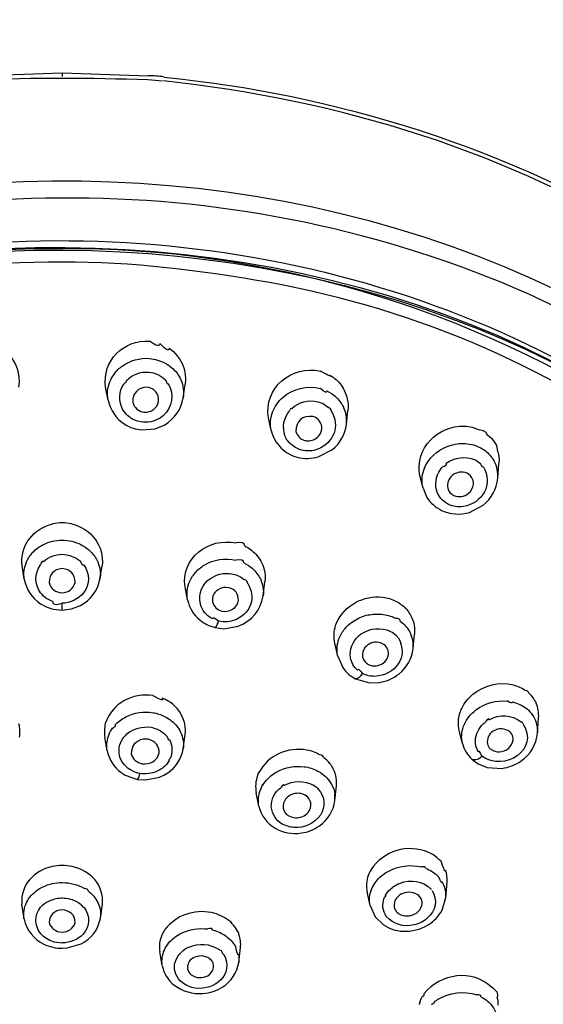
# Model space of a CAD drawing. Extents: x 59 to 161, y 74 to 227.
# Drawn here: x 86 to 91, y 197 to 205 of the extents above; entities that cross this region are included whole.
import ezdxf

# ---------------------------------------------------------------- set-up
doc = ezdxf.new("R2010")
doc.units = 0
doc.header["$MEASUREMENT"] = 0
doc.layers.add('EBENE_2', color=7, linetype='CONTINUOUS')

# ---------------------------------------------------------------- blocks, each defined once
blk = doc.blocks.new('BLOCK_2')
at = {"layer": 'EBENE_2', "color": 7}
for points in [[(86.4919, 204.5017), (85.7698, 204.476)], [(86.4919, 204.5017), (86.4919, 204.4729)], [(87.2142, 204.476), (86.4919, 204.5017)], [(87.212, 204.4473), (87.3355, 204.4376)], [(86.8776, 201.7541), (86.8573, 201.8624)], [(87.5101, 201.7711), (87.5267, 201.8832)], [(87.3408, 201.6211), (87.3337, 201.6152)], [(88.8802, 201.5494), (88.8935, 201.6664)], [(87.2745, 201.5126), (87.3498, 201.543)], [(88.2493, 201.4983), (88.2259, 201.604)], [(87.1608, 201.5031), (87.2745, 201.5126)], [(88.6446, 201.2766), (88.7633, 201.3369)], [(90.153, 201.0959), (90.1627, 201.2171)], [(90.1627, 201.2171), (90.1632, 201.2349)], [(89.525, 201.0142), (89.4981, 201.1184)], [(89.5309, 201.1644), (89.5362, 201.1803)], [(89.525, 201.0142), (89.557, 200.9357)], [(89.9164, 200.8096), (90.0297, 200.869)], [(86.1736, 200.2477), (86.1555, 200.361)], [(86.8097, 200.2477), (86.828, 200.361)], [(88.1811, 200.1068), (88.1964, 200.2253)], [(87.5465, 200.0735), (87.5244, 200.1852)], [(86.4919, 199.9886), (86.4919, 200.0458)], [(86.4919, 199.9886), (86.57, 199.9983)], [(86.57, 199.9983), (86.6458, 200.0272)], [(89.3844, 199.9952), (89.3775, 200.0031)], [(88.79, 199.8594), (88.7979, 199.8803)], [(89.2942, 199.9187), (89.2749, 199.9278)], [(87.7776, 199.8419), (87.8509, 199.8322)], [(87.8509, 199.8322), (87.9711, 199.853)], [(89.4411, 199.6644), (89.4528, 199.7872)], [(88.8076, 199.6019), (88.7829, 199.7104)], [(88.8076, 199.6004), (88.8508, 199.5047)], [(88.9576, 199.4102), (89.0735, 199.3771)], [(89.0735, 199.3771), (89.1607, 199.3802)], [(90.4095, 199.1468), (90.3961, 199.1597)], [(90.4879, 198.9551), (90.496, 199.0827)], [(89.8561, 198.8674), (89.8289, 198.9759)], [(86.8702, 198.8066), (86.8504, 198.9215)], [(87.5091, 198.8226), (87.5256, 198.9423)], [(89.9346, 198.7344), (89.9891, 198.6965)], [(88.6408, 198.6357), (88.6639, 198.6228)], [(89.9891, 198.6965), (90.0633, 198.666)], [(90.0633, 198.666), (90.1884, 198.6581)], [(86.9887, 198.6228), (87.022, 198.6004)], [(87.022, 198.6004), (87.1265, 198.5651)], [(87.1265, 198.5651), (87.1944, 198.561)], [(87.1944, 198.561), (87.3108, 198.5828)], [(87.3108, 198.5828), (87.3467, 198.6004)], [(87.3467, 198.6004), (87.3797, 198.6197)], [(88.6105, 198.5127), (88.6019, 198.517)], [(88.7834, 198.3868), (88.7964, 198.5112)], [(88.1458, 198.3403), (88.1228, 198.4535)], [(89.7162, 197.5717), (89.7269, 197.7009)], [(86.4802, 197.5684), (86.4919, 197.5684)], [(89.0794, 197.5044), (89.0544, 197.6198)], [(89.6847, 197.4647), (89.7162, 197.5717)], [(86.1715, 197.3958), (86.1528, 197.5171)], [(86.813, 197.3958), (86.8313, 197.5171)], [(89.0794, 197.5064), (89.1226, 197.4103)], [(86.171, 197.3958), (86.1726, 197.3895)], [(86.813, 197.3958), (86.8146, 197.4103)], [(89.1226, 197.4088), (89.1932, 197.3419)], [(87.8824, 197.2377), (87.8717, 197.2458)], [(86.4919, 197.1454), (86.5347, 197.1486)], [(86.5347, 197.1486), (86.6528, 197.1833)], [(87.5475, 197.1517), (87.5572, 197.1561)], [(87.9754, 197.0251), (87.9909, 197.1517)], [(87.3337, 197.0002), (87.3131, 197.1182)], [(87.8173, 197.1309), (87.8104, 197.1357)]]:
    blk.add_lwpolyline(points, dxfattribs=at)
for points, knots in [([(78.5717, 198.3355), (80.0982, 203.6149), (87.2056, 204.9509), (91.481, 202.2102), (92.935, 201.2786), (93.9349, 199.9945), (94.4129, 198.3339)], [0, 0, 0, 0, 1, 1, 1, 2, 2, 2, 2]), ([(78.9895, 197.6961), (79.9607, 203.3405), (87.8471, 204.4445), (91.7962, 201.3236), (92.9584, 200.4048), (93.7437, 199.1618), (93.9942, 197.6976)], [0, 0, 0, 0, 1, 1, 1, 2, 2, 2, 2]), ([(78.9823, 197.6389), (79.8579, 203.0851), (87.1319, 204.2736), (91.1947, 201.7449), (92.5813, 200.8818), (93.5813, 199.5614), (93.9492, 197.9681)], [0, 0, 0, 0, 1, 1, 1, 2, 2, 2, 2]), ([(94.4637, 197.1021), (94.312, 199.8145), (92.4516, 201.8913), (89.9539, 202.8325), (87.4497, 203.7758), (84.7485, 203.6166), (82.3246, 202.5254), (80.1393, 201.5415), (78.6533, 199.486), (78.5203, 197.1021)], [0, 0, 0, 0, 1, 1, 1, 2, 2, 2, 3, 3, 3, 3]), ([(78.9391, 197.7024), (79.3542, 200.3707), (81.6977, 202.1487), (84.1808, 202.8005), (86.6346, 203.4446), (89.4378, 203.0253), (91.528, 201.5654), (92.8485, 200.6425), (93.7628, 199.291), (94.045, 197.7024)], [0, 0, 0, 0, 1, 1, 1, 2, 2, 2, 3, 3, 3, 3]), ([(86.4919, 202.9137), (83.951, 202.9163), (81.4592, 201.8641), (79.9497, 199.7847), (78.4183, 197.6752), (79.0133, 194.7545), (80.8909, 193.0815), (82.4085, 191.7297), (84.466, 191.0262), (86.4919, 191.0458)], [0, 0, 0, 0, 1, 1, 1, 2, 2, 2, 3, 3, 3, 3]), ([(90.6376, 192.0554), (92.7196, 193.2857), (94.5855, 195.6364), (93.7575, 198.2163), (92.9642, 200.6878), (90.7459, 202.2872), (88.235, 202.7406), (87.6586, 202.8448), (87.0795, 202.9142), (86.4919, 202.9137)], [0, 0, 0, 0, 1, 1, 1, 2, 2, 2, 3, 3, 3, 3])]:
    blk.add_open_spline(points, degree=3, knots=knots, dxfattribs=at)
for points in [[(85.7714, 204.4473), (86.2554, 204.4643), (86.7281, 204.4643), (87.212, 204.4473)], [(87.2147, 204.4824), (87.259, 204.4824), (87.3029, 204.4793), (87.3472, 204.4729)], [(94.2639, 199.7285), (93.179, 202.6274), (90.286, 204.1277), (87.3434, 204.4361)], [(94.2784, 199.682), (93.405, 202.6172), (90.182, 204.1925), (87.3467, 204.4648)], [(86.4919, 203.0243), (83.1857, 203.0584), (79.239, 200.9855), (79.0044, 197.3323)], [(93.9797, 197.3323), (93.7447, 200.9855), (89.7984, 203.0584), (86.4919, 203.0243)], [(85.7564, 202.2493), (85.9738, 202.262), (86.1593, 202.0836), (86.1261, 201.8624)], [(86.8573, 201.8624), (86.8247, 202.0831), (87.009, 202.2631), (87.2269, 202.2493)], [(87.3131, 202.23), (87.3131, 202.2005), (87.2841, 202.2064), (87.2269, 202.2486)], [(87.3915, 202.1899), (87.3915, 202.1606), (87.3653, 202.1738), (87.3131, 202.23)], [(87.3915, 202.1899), (87.4908, 202.1184), (87.5417, 202.0055), (87.5267, 201.8832)], [(86.9968, 202.0398), (87.0647, 202.0874), (87.1443, 202.1098), (87.2269, 202.1039)], [(87.2269, 202.1039), (87.2724, 202.0991), (87.3167, 202.0853), (87.3573, 202.0638)], [(86.9305, 201.9747), (86.9493, 201.9992), (86.9711, 202.0216), (86.9968, 202.0398)], [(87.3573, 202.0638), (87.3904, 202.0467), (87.4194, 202.0233), (87.4438, 201.9954)], [(88.2259, 201.604), (88.1831, 201.856), (88.4208, 202.0521), (88.6629, 201.9966)], [(86.8931, 201.9074), (86.9022, 201.9313), (86.915, 201.9539), (86.9305, 201.9747)], [(87.0326, 201.9186), (87.0828, 201.9689), (87.1484, 201.9938), (87.219, 201.989)], [(87.219, 201.989), (87.2745, 201.9837), (87.3243, 201.9597), (87.3627, 201.9201)], [(87.4438, 201.9954), (87.4626, 201.9735), (87.4781, 201.9496), (87.4893, 201.9234)], [(88.7424, 201.9633), (88.7633, 201.9427), (88.7366, 201.9539), (88.6629, 201.9961)], [(88.7424, 201.9633), (88.7793, 201.9415), (88.8113, 201.9127), (88.8375, 201.8784)], [(86.8776, 201.7556), (86.868, 201.8064), (86.8733, 201.8593), (86.8931, 201.9074)], [(86.9973, 201.6836), (86.9658, 201.7513), (86.9696, 201.824), (87.009, 201.8881)], [(87.0326, 201.9186), (87.0289, 201.9063), (87.0208, 201.8962), (87.009, 201.8876)], [(87.2056, 201.8609), (87.1277, 201.8593), (87.0838, 201.8138), (87.0848, 201.7363)], [(87.3029, 201.7429), (87.305, 201.808), (87.2697, 201.8502), (87.2056, 201.8609)], [(87.3835, 201.8929), (87.4359, 201.7957), (87.4204, 201.6979), (87.3408, 201.6211)], [(87.3835, 201.8929), (87.3835, 201.8812), (87.3766, 201.8908), (87.3627, 201.9196)], [(87.4893, 201.9234), (87.5101, 201.8753), (87.517, 201.8235), (87.5101, 201.7711)], [(88.3456, 201.7764), (88.4358, 201.8507), (88.5495, 201.8769), (88.6629, 201.8512)], [(88.8375, 201.8784), (88.8813, 201.8161), (88.9011, 201.7423), (88.8935, 201.6664)], [(88.2953, 201.7187), (88.3097, 201.7401), (88.3263, 201.7594), (88.3456, 201.7764)], [(88.7173, 201.8309), (88.7173, 201.8107), (88.699, 201.8171), (88.6629, 201.8502)], [(88.7173, 201.8309), (88.7435, 201.8181), (88.7679, 201.8021), (88.79, 201.7828)], [(88.79, 201.7828), (88.8172, 201.7584), (88.8391, 201.7289), (88.8551, 201.6963)], [(86.8776, 201.7541), (86.8954, 201.6674), (86.946, 201.5959), (87.0202, 201.5494)], [(87.0848, 201.7363), (87.0978, 201.6884), (87.1324, 201.6579), (87.1822, 201.6516)], [(87.1822, 201.6516), (87.2442, 201.6504), (87.2874, 201.6836), (87.3029, 201.7429)], [(87.3498, 201.543), (87.4354, 201.5933), (87.4924, 201.674), (87.5101, 201.7711)], [(88.26, 201.6516), (88.2686, 201.675), (88.2808, 201.6979), (88.2953, 201.7187)], [(88.4208, 201.6836), (88.4822, 201.738), (88.5602, 201.7573), (88.6403, 201.7396)], [(88.6403, 201.7396), (88.6735, 201.7305), (88.7033, 201.7144), (88.729, 201.6915)], [(88.7536, 201.6633), (88.7536, 201.6755), (88.7455, 201.6852), (88.729, 201.6915)], [(88.8802, 201.5494), (88.8861, 201.6002), (88.878, 201.6504), (88.8551, 201.6979)], [(87.0828, 201.5939), (87.0464, 201.6152), (87.0166, 201.6461), (86.9973, 201.6836)], [(87.3337, 201.6152), (87.2874, 201.5799), (87.2313, 201.5634), (87.1725, 201.5672)], [(88.2493, 201.4983), (88.2386, 201.5494), (88.2419, 201.6023), (88.26, 201.6516)], [(88.3674, 201.4485), (88.3385, 201.527), (88.3525, 201.6051), (88.4064, 201.6674)], [(88.4208, 201.6836), (88.414, 201.6836), (88.4096, 201.6788), (88.4064, 201.6686)], [(88.5993, 201.6163), (88.509, 201.6247), (88.4567, 201.5789), (88.4567, 201.4886)], [(88.6741, 201.5095), (88.6756, 201.5616), (88.6489, 201.5997), (88.5993, 201.6163)], [(88.7536, 201.6633), (88.8305, 201.5344), (88.775, 201.3994), (88.6415, 201.3401)], [(87.0202, 201.5494), (87.063, 201.5232), (87.111, 201.5077), (87.1608, 201.5031)], [(87.1725, 201.5672), (87.141, 201.5708), (87.1105, 201.5799), (87.0828, 201.5939)], [(88.7633, 201.3369), (88.8279, 201.3918), (88.8691, 201.4655), (88.8802, 201.5494)], [(89.4981, 201.1184), (89.4544, 201.347), (89.6456, 201.5415), (89.8721, 201.5351)], [(89.8721, 201.5351), (89.9158, 201.5324), (89.958, 201.5217), (89.9972, 201.5031)], [(88.2493, 201.4983), (88.2622, 201.4416), (88.291, 201.3908), (88.3327, 201.3503)], [(88.3674, 201.4485), (88.3669, 201.4345), (88.3743, 201.4218), (88.3883, 201.4116)], [(88.4567, 201.4886), (88.4674, 201.4523), (88.4928, 201.4256), (88.5304, 201.4139)], [(88.6377, 201.4411), (88.658, 201.4586), (88.6708, 201.4828), (88.6741, 201.5095)], [(90.0666, 201.4571), (90.058, 201.4838), (90.035, 201.4993), (89.9972, 201.5034)], [(90.153, 201.3181), (90.153, 201.3727), (90.1243, 201.4192), (90.0666, 201.4576)], [(88.5025, 201.3336), (88.4567, 201.3465), (88.4171, 201.3737), (88.3883, 201.4121)], [(88.5304, 201.4139), (88.534, 201.4132), (88.5378, 201.4126), (88.5416, 201.4121)], [(88.5416, 201.4121), (88.5767, 201.4068), (88.611, 201.417), (88.6377, 201.4411)], [(89.612, 201.2903), (89.6809, 201.3549), (89.7691, 201.3897), (89.8637, 201.3897)], [(89.8637, 201.3897), (89.9095, 201.3882), (89.9555, 201.3775), (89.9977, 201.3577)], [(88.3327, 201.3503), (88.3705, 201.3134), (88.4165, 201.2872), (88.4674, 201.2733)], [(88.4674, 201.2733), (88.5261, 201.2588), (88.5869, 201.2599), (88.6446, 201.2766)], [(88.6415, 201.3401), (88.5965, 201.3246), (88.5485, 201.3224), (88.5025, 201.3336)], [(89.5644, 201.2349), (89.5777, 201.2552), (89.5939, 201.2743), (89.612, 201.2903)], [(89.7203, 201.222), (89.793, 201.2754), (89.8785, 201.285), (89.9613, 201.2509)], [(89.9977, 201.3577), (90.0142, 201.3498), (90.0302, 201.3401), (90.0457, 201.3288)], [(90.0457, 201.3288), (90.0772, 201.3053), (90.1039, 201.2748), (90.1226, 201.2397)], [(90.153, 201.3181), (90.1606, 201.2909), (90.1642, 201.2626), (90.1632, 201.2349)], [(89.5362, 201.1803), (89.5441, 201.1996), (89.5538, 201.2178), (89.5644, 201.2349)], [(89.7203, 201.222), (89.7203, 201.2059), (89.7091, 201.1953), (89.6862, 201.1894)], [(90.0302, 201.1965), (90.1167, 201.0442), (90.0275, 200.8886), (89.8614, 200.8578)], [(89.9613, 201.2509), (89.9779, 201.2433), (89.9939, 201.2326), (90.0078, 201.2204)], [(90.0302, 201.1965), (90.0282, 201.1846), (90.0206, 201.1927), (90.0078, 201.2199)], [(90.153, 201.0959), (90.1573, 201.1451), (90.1472, 201.1942), (90.1226, 201.2402)], [(89.525, 201.0142), (89.5121, 201.0638), (89.5141, 201.1157), (89.5309, 201.1644)], [(89.6371, 200.9982), (89.6222, 201.0681), (89.6392, 201.136), (89.6862, 201.1899)], [(89.7686, 201.1195), (89.7376, 201.0917), (89.7246, 201.0538), (89.7322, 201.0127)], [(89.8945, 201.1388), (89.8502, 201.1558), (89.8059, 201.1489), (89.7686, 201.1195)], [(89.9438, 201.0831), (89.9346, 201.1078), (89.9176, 201.1269), (89.8945, 201.1388)], [(89.9074, 200.9699), (89.9308, 200.9891), (89.9448, 201.0158), (89.9479, 201.0463)], [(89.9479, 201.0463), (89.9491, 201.0587), (89.9469, 201.0709), (89.9438, 201.0831)], [(90.0297, 200.869), (90.1002, 200.926), (90.1434, 201.0056), (90.153, 201.0959)], [(89.7386, 200.8769), (89.6883, 200.9021), (89.6526, 200.9448), (89.6371, 200.9982)], [(89.7322, 201.0127), (89.7396, 200.9855), (89.7579, 200.9646), (89.7834, 200.9517)], [(89.7834, 200.9517), (89.8261, 200.9336), (89.8705, 200.9405), (89.9074, 200.9699)], [(89.557, 200.9357), (89.5874, 200.8886), (89.6301, 200.8502), (89.6809, 200.8258)], [(89.8614, 200.8578), (89.8192, 200.853), (89.7775, 200.8594), (89.7386, 200.8769)], [(89.6809, 200.8258), (89.7556, 200.792), (89.8375, 200.7867), (89.9164, 200.8096)], [(86.1555, 200.361), (86.1367, 200.5304), (86.2484, 200.673), (86.4124, 200.7124)], [(86.571, 200.7124), (86.5193, 200.7241), (86.4647, 200.7241), (86.4124, 200.7124)], [(86.571, 200.7124), (86.7345, 200.6735), (86.8478, 200.5309), (86.828, 200.361)], [(86.2463, 200.4742), (86.272, 200.5014), (86.303, 200.5233), (86.336, 200.5398)], [(86.336, 200.5398), (86.3841, 200.5639), (86.4375, 200.5762), (86.4919, 200.5767)], [(86.4919, 200.5767), (86.5465, 200.5757), (86.601, 200.5629), (86.6495, 200.5383)], [(86.6495, 200.5383), (86.6806, 200.5233), (86.7083, 200.503), (86.7329, 200.479)], [(87.5244, 200.1836), (87.4898, 200.4282), (87.7237, 200.6003), (87.9535, 200.5527)], [(88.0266, 200.5271), (88.0266, 200.5533), (88.0026, 200.5619), (87.9535, 200.5533)], [(86.1929, 200.3931), (86.2056, 200.4229), (86.2239, 200.4508), (86.2463, 200.4742)], [(86.335, 200.3962), (86.3788, 200.4353), (86.4332, 200.4561), (86.4919, 200.4571)], [(86.4919, 200.4571), (86.5471, 200.4554), (86.5994, 200.4368), (86.6421, 200.4027)], [(86.7329, 200.479), (86.7569, 200.4544), (86.7772, 200.4251), (86.7911, 200.3931)], [(88.0266, 200.5271), (88.0613, 200.51), (88.0924, 200.4864), (88.1191, 200.4582)], [(88.1191, 200.4582), (88.1532, 200.4229), (88.1778, 200.3786), (88.19, 200.3305)], [(86.1736, 200.2477), (86.1662, 200.297), (86.1726, 200.3471), (86.1929, 200.3931)], [(86.3114, 200.1323), (86.2585, 200.2088), (86.258, 200.2932), (86.3104, 200.369)], [(86.335, 200.3962), (86.3238, 200.4015), (86.3157, 200.3931), (86.3104, 200.3695)], [(86.6747, 200.369), (86.6747, 200.3534), (86.664, 200.3641), (86.6427, 200.4015)], [(86.6747, 200.369), (86.7255, 200.2926), (86.7243, 200.2082), (86.6726, 200.1323)], [(86.7911, 200.3931), (86.8115, 200.3471), (86.8178, 200.297), (86.8097, 200.2477)], [(87.6106, 200.3018), (87.6319, 200.3268), (87.6571, 200.3481), (87.6853, 200.3659)], [(87.6853, 200.3659), (87.7664, 200.4134), (87.8595, 200.4289), (87.9523, 200.4091)], [(88.0191, 200.385), (88.0191, 200.4091), (87.9973, 200.4165), (87.9523, 200.4086)], [(88.0191, 200.385), (88.0453, 200.3722), (88.07, 200.3562), (88.0924, 200.3369)], [(86.4919, 200.3369), (86.4225, 200.3316), (86.3831, 200.2899), (86.3826, 200.2205)], [(86.601, 200.2205), (86.601, 200.2899), (86.5615, 200.3316), (86.4919, 200.3369)], [(87.5603, 200.2205), (87.572, 200.2499), (87.5892, 200.2777), (87.6106, 200.3018)], [(87.7146, 200.2365), (87.7756, 200.2883), (87.8519, 200.3076), (87.9299, 200.2904)], [(87.9299, 200.2904), (87.9635, 200.284), (87.995, 200.268), (88.0207, 200.2456)], [(88.0924, 200.3369), (88.1196, 200.3128), (88.1414, 200.2835), (88.1575, 200.251)], [(88.19, 200.3305), (88.1986, 200.2957), (88.2007, 200.2606), (88.1964, 200.2253)], [(86.1736, 200.2477), (86.1896, 200.1622), (86.2377, 200.0896), (86.3104, 200.0415)], [(86.3826, 200.2205), (86.3969, 200.1671), (86.436, 200.1361), (86.4919, 200.134)], [(86.4919, 200.134), (86.5471, 200.1366), (86.586, 200.1676), (86.601, 200.2205)], [(86.6458, 200.0272), (86.7334, 200.073), (86.7911, 200.1511), (86.8097, 200.2477)], [(87.5453, 200.0747), (87.5368, 200.1238), (87.5422, 200.174), (87.5603, 200.2205)], [(87.6591, 200.0191), (87.634, 200.1002), (87.6538, 200.1772), (87.7146, 200.2365)], [(88.0527, 200.2125), (88.1206, 200.0944), (88.0817, 199.9721), (87.9582, 199.9101)], [(88.0527, 200.2125), (88.0527, 200.228), (88.0426, 200.2392), (88.0212, 200.2467)], [(88.1575, 200.251), (88.1788, 200.206), (88.1874, 200.1564), (88.1816, 200.1068)], [(86.3638, 200.0842), (86.344, 200.0971), (86.3259, 200.1137), (86.3114, 200.1323)], [(86.6726, 200.1323), (86.6266, 200.0784), (86.5626, 200.0479), (86.4919, 200.0458)], [(87.8018, 200.1597), (87.7664, 200.1361), (87.7499, 200.0997), (87.7553, 200.0575)], [(87.8946, 200.1757), (87.8626, 200.1831), (87.83, 200.1772), (87.8018, 200.1597)], [(87.9732, 200.0704), (87.9744, 200.1238), (87.9459, 200.1612), (87.8946, 200.1757)], [(86.3104, 200.0415), (86.3655, 200.0079), (86.4273, 199.9903), (86.4919, 199.9886)], [(86.4141, 200.0608), (86.3963, 200.0666), (86.3798, 200.0747), (86.3638, 200.0842)], [(86.4141, 200.0608), (86.4087, 200.0341), (86.4349, 200.0293), (86.4919, 200.0463)], [(87.5465, 200.0747), (87.5592, 200.0084), (87.5951, 199.9492), (87.6479, 199.9059)], [(87.7553, 200.0575), (87.7654, 200.0181), (87.7931, 199.9903), (87.8328, 199.9807)], [(87.9241, 199.9952), (87.9508, 200.0127), (87.9678, 200.0389), (87.9732, 200.0704)], [(87.9711, 199.853), (88.0837, 199.8958), (88.1618, 199.9881), (88.1811, 200.1068)], [(88.7979, 199.8803), (88.8663, 200.0308), (89.0224, 200.1147), (89.1869, 200.0971)], [(89.1869, 200.0971), (89.2248, 200.0918), (89.2616, 200.0799), (89.2962, 200.0641)], [(89.2962, 200.0641), (89.3262, 200.0479), (89.354, 200.0272), (89.3775, 200.0031)], [(87.7013, 199.955), (87.6833, 199.9731), (87.6688, 199.9952), (87.6591, 200.0191)], [(87.7568, 199.9139), (87.736, 199.9245), (87.7174, 199.9385), (87.7013, 199.955)], [(87.8328, 199.9807), (87.8643, 199.9738), (87.8963, 199.9785), (87.9241, 199.9952)], [(89.0479, 199.9443), (89.0864, 199.9528), (89.1254, 199.9566), (89.1648, 199.955)], [(89.1648, 199.955), (89.2029, 199.9518), (89.2403, 199.9428), (89.2749, 199.9278)], [(89.3844, 199.9952), (89.4086, 199.9683), (89.4277, 199.9369), (89.4389, 199.9027)], [(87.6479, 199.9059), (87.6853, 199.8744), (87.7296, 199.8525), (87.7776, 199.8419)], [(87.7568, 199.9139), (87.7563, 199.9326), (87.7728, 199.9268), (87.8066, 199.8968)], [(87.7782, 199.8419), (87.7916, 199.8546), (87.8023, 199.8754), (87.8066, 199.8963)], [(87.9582, 199.9101), (87.9101, 199.8894), (87.8572, 199.8846), (87.8066, 199.8963)], [(88.8684, 199.8322), (88.8866, 199.8546), (88.908, 199.8739), (88.9319, 199.8899)], [(88.9319, 199.8899), (88.9672, 199.9144), (89.0057, 199.9326), (89.0479, 199.9443)], [(89.3336, 199.894), (89.3336, 199.9101), (89.3209, 199.9182), (89.2942, 199.9187)], [(89.3336, 199.894), (89.3669, 199.8711), (89.3936, 199.8406), (89.4127, 199.805)], [(89.4389, 199.9027), (89.4513, 199.8653), (89.4559, 199.8263), (89.4528, 199.7872)], [(88.7829, 199.7104), (88.7722, 199.76), (88.775, 199.8114), (88.79, 199.8594)], [(88.8177, 199.7456), (88.8294, 199.7776), (88.8465, 199.8065), (88.8684, 199.8322)], [(89.01, 199.7905), (89.001, 199.7836), (88.9924, 199.7766), (88.9833, 199.7697)], [(89.01, 199.7905), (89.0847, 199.8386), (89.1702, 199.8455), (89.2525, 199.8098)], [(89.2525, 199.8098), (89.2695, 199.7997), (89.2856, 199.7872), (89.3011, 199.7745)], [(89.4411, 199.6644), (89.4459, 199.7109), (89.4363, 199.7605), (89.4127, 199.8043)], [(88.8076, 199.6019), (88.7974, 199.65), (88.8007, 199.6997), (88.8177, 199.7456)], [(88.9149, 199.5876), (88.9064, 199.6581), (88.9309, 199.7221), (88.9833, 199.7697)], [(89.1831, 199.7061), (89.1404, 199.7254), (89.0954, 199.7211), (89.057, 199.6934)], [(89.3176, 199.7542), (89.4086, 199.594), (89.2894, 199.4402), (89.1195, 199.4315)], [(89.2344, 199.6164), (89.236, 199.6553), (89.2177, 199.6873), (89.1831, 199.7061)], [(89.3176, 199.7542), (89.3123, 199.7605), (89.3069, 199.7664), (89.3011, 199.773)], [(89.057, 199.6934), (89.0249, 199.6682), (89.011, 199.6324), (89.0168, 199.5928)], [(89.3209, 199.4501), (89.3887, 199.5042), (89.4309, 199.5785), (89.4411, 199.6644)], [(88.9736, 199.4839), (88.9428, 199.5111), (88.9225, 199.547), (88.9149, 199.5876)], [(89.0168, 199.5928), (89.0234, 199.565), (89.0404, 199.5437), (89.0656, 199.5304)], [(89.0656, 199.5304), (89.1078, 199.5122), (89.1526, 199.5165), (89.1905, 199.5426)], [(89.1905, 199.5426), (89.2151, 199.5607), (89.2306, 199.5864), (89.2344, 199.6164)], [(88.8508, 199.5047), (88.878, 199.4646), (88.9149, 199.4326), (88.9576, 199.4102)], [(88.9736, 199.4839), (88.9736, 199.501), (88.9876, 199.4913), (89.0148, 199.4562)], [(88.9576, 199.4122), (88.9812, 199.4145), (89.0026, 199.4315), (89.0153, 199.455)], [(89.1195, 199.4315), (89.0832, 199.4305), (89.0479, 199.4389), (89.0153, 199.455)], [(89.1607, 199.3802), (89.2194, 199.3899), (89.2739, 199.4145), (89.3209, 199.4501)], [(89.9432, 199.281), (90.0404, 199.3583), (90.1627, 199.3883), (90.284, 199.3594)], [(87.258, 199.2696), (87.0823, 199.2948), (86.9109, 199.2073), (86.8547, 199.0352)], [(90.284, 199.3594), (90.3198, 199.3509), (90.3544, 199.3349), (90.3849, 199.313)], [(90.4126, 199.2905), (90.4126, 199.3029), (90.4037, 199.3103), (90.3849, 199.3135)], [(90.4126, 199.2905), (90.4388, 199.267), (90.4597, 199.2383), (90.4741, 199.2061)], [(87.3337, 199.2477), (87.3461, 199.2233), (87.321, 199.2307), (87.258, 199.2686)], [(87.4331, 199.1869), (87.4039, 199.2126), (87.3701, 199.2328), (87.3337, 199.2477)], [(89.8497, 199.1613), (89.8721, 199.2073), (89.9036, 199.2483), (89.9432, 199.281)], [(89.9692, 199.1501), (90.0452, 199.2073), (90.1381, 199.2328), (90.2331, 199.2233)], [(90.2771, 199.2173), (90.2776, 199.2019), (90.2626, 199.204), (90.2331, 199.2243)], [(90.2771, 199.2173), (90.3198, 199.2055), (90.3603, 199.1864), (90.3961, 199.1597)], [(90.496, 199.0827), (90.4981, 199.1249), (90.4917, 199.1682), (90.4741, 199.2073)], [(87.0266, 199.0908), (87.0978, 199.1265), (87.1779, 199.1389), (87.2559, 199.126)], [(87.2559, 199.126), (87.2895, 199.1206), (87.3225, 199.1099), (87.353, 199.0939)], [(87.5256, 198.9423), (87.5353, 199.0362), (87.5026, 199.1223), (87.4331, 199.1869)], [(89.8337, 199.1211), (89.838, 199.1346), (89.8433, 199.1484), (89.8497, 199.1613)], [(89.9105, 199.0924), (89.927, 199.1142), (89.9469, 199.1335), (89.9692, 199.1501)], [(90.4095, 199.1468), (90.4271, 199.1308), (90.4431, 199.1122), (90.4553, 199.0908)], [(86.9376, 199.024), (86.9637, 199.0507), (86.9941, 199.0736), (87.0266, 199.0908)], [(87.353, 199.0939), (87.3734, 199.0843), (87.3915, 199.0726), (87.4092, 199.0588)], [(87.4092, 199.0588), (87.4417, 199.0331), (87.4684, 198.9999), (87.4871, 198.963)], [(89.8294, 198.9759), (89.8177, 199.024), (89.8192, 199.0736), (89.8337, 199.1211)], [(89.863, 199.008), (89.8743, 199.0385), (89.8897, 199.0672), (89.9105, 199.0924)], [(89.9667, 198.9118), (89.9758, 198.9652), (90.0035, 199.0118), (90.0462, 199.0448)], [(90.0793, 199.0672), (90.0793, 199.0812), (90.0686, 199.0743), (90.0462, 199.0459)], [(90.0793, 199.0672), (90.1701, 199.117), (90.2669, 199.1111), (90.3501, 199.0491)], [(90.3635, 199.0352), (90.3635, 199.0416), (90.3592, 199.0459), (90.3501, 199.0491)], [(90.4879, 198.9551), (90.4907, 199.0016), (90.48, 199.0491), (90.4553, 199.0908)], [(86.1336, 198.9215), (86.1405, 198.9589), (86.1385, 198.9968), (86.1293, 199.0331)], [(86.8547, 199.0352), (86.8456, 198.9978), (86.844, 198.9594), (86.8504, 198.9215)], [(86.8873, 198.9454), (86.8947, 198.9625), (86.9033, 198.9797), (86.9145, 198.995)], [(86.9376, 199.024), (86.9381, 199.0106), (86.93, 199.0011), (86.914, 198.994)], [(87.0363, 198.9472), (87.0934, 198.9947), (87.1639, 199.0138), (87.2388, 199.0031)], [(87.2388, 199.0031), (87.2709, 198.9968), (87.3017, 198.9844), (87.3296, 198.9663)], [(87.3296, 198.9663), (87.3461, 198.9556), (87.3611, 198.9416), (87.3734, 198.9261)], [(87.4871, 198.963), (87.5074, 198.9193), (87.5155, 198.8707), (87.5091, 198.8226)], [(89.8556, 198.8691), (89.8449, 198.9149), (89.8475, 198.963), (89.863, 199.008)], [(90.3635, 199.0352), (90.5082, 198.8135), (90.2064, 198.6261), (90.0185, 198.7601)], [(90.1146, 198.9711), (90.0767, 198.9465), (90.059, 198.9081), (90.0655, 198.8643)], [(90.2545, 198.9647), (90.2118, 198.9968), (90.1611, 198.9988), (90.1146, 198.9711)], [(90.2796, 198.9215), (90.2759, 198.938), (90.2674, 198.9535), (90.2545, 198.9647)], [(86.8702, 198.8082), (86.8626, 198.8547), (86.8687, 198.9022), (86.8873, 198.9454)], [(86.9808, 198.7425), (86.961, 198.7997), (86.9684, 198.8584), (87.0016, 198.9086)], [(87.0016, 198.9086), (87.0118, 198.923), (87.023, 198.9358), (87.0363, 198.9472)], [(87.1741, 198.9027), (87.1084, 198.89), (87.0721, 198.8466), (87.0726, 198.7809)], [(87.2147, 198.9027), (87.2013, 198.9048), (87.1875, 198.9048), (87.1741, 198.9027)], [(87.3077, 198.7873), (87.3083, 198.8483), (87.2745, 198.8889), (87.2147, 198.9027)], [(87.3927, 198.8996), (87.3932, 198.8867), (87.3866, 198.8958), (87.3734, 198.9261)], [(87.3927, 198.8996), (87.4194, 198.8488), (87.4219, 198.7932), (87.4001, 198.7408)], [(89.9885, 198.797), (89.9682, 198.8323), (89.9603, 198.8717), (89.9667, 198.9118)], [(90.2438, 198.8259), (90.2647, 198.8445), (90.2781, 198.8696), (90.2819, 198.8974)], [(90.2819, 198.8974), (90.2819, 198.906), (90.2812, 198.9134), (90.2796, 198.9215)], [(90.347, 198.7189), (90.4271, 198.7746), (90.4767, 198.8579), (90.4879, 198.9551)], [(86.8702, 198.8082), (86.884, 198.7324), (86.9257, 198.6678), (86.9887, 198.6228)], [(87.3797, 198.6197), (87.4497, 198.6683), (87.4951, 198.7392), (87.5091, 198.8226)], [(88.5485, 198.8114), (88.3873, 198.8397), (88.2238, 198.7687), (88.1452, 198.6228)], [(88.6575, 198.7713), (88.6238, 198.7916), (88.5864, 198.8051), (88.5485, 198.8114)], [(89.8561, 198.8674), (89.8688, 198.8162), (89.8967, 198.7708), (89.9346, 198.7344)], [(89.9885, 198.797), (89.9885, 198.8135), (89.9982, 198.8013), (90.0185, 198.7606)], [(90.0655, 198.8643), (90.0686, 198.8478), (90.0772, 198.8333), (90.09, 198.8226)], [(90.09, 198.8226), (90.1398, 198.7873), (90.1942, 198.7883), (90.2438, 198.8259)], [(87.0593, 198.6485), (87.024, 198.6709), (86.9968, 198.7039), (86.9808, 198.7425)], [(87.0726, 198.7809), (87.0848, 198.7349), (87.1181, 198.7046), (87.1651, 198.6965)], [(87.1651, 198.6965), (87.2356, 198.6881), (87.2864, 198.7206), (87.3077, 198.7873)], [(87.3915, 198.7232), (87.3846, 198.7115), (87.3766, 198.7003), (87.368, 198.6902)], [(87.3915, 198.7232), (87.3904, 198.7301), (87.3927, 198.7361), (87.4001, 198.7415)], [(88.6884, 198.7504), (88.6884, 198.7634), (88.6777, 198.7703), (88.6575, 198.7713)], [(88.7407, 198.6998), (88.7264, 198.7189), (88.7082, 198.7367), (88.6884, 198.7504)], [(89.9351, 198.7361), (89.9651, 198.726), (89.9949, 198.7356), (90.0185, 198.7601)], [(90.1884, 198.6581), (90.245, 198.666), (90.2995, 198.6869), (90.347, 198.7189)], [(87.0593, 198.6485), (87.0593, 198.6571), (87.0657, 198.6533), (87.0802, 198.6373)], [(87.1458, 198.6149), (87.1229, 198.6192), (87.1009, 198.6266), (87.0802, 198.6373)], [(87.29, 198.634), (87.2447, 198.6137), (87.1954, 198.6073), (87.1458, 198.6149)], [(87.368, 198.6902), (87.3467, 198.6667), (87.32, 198.6469), (87.29, 198.634)], [(88.1452, 198.6228), (88.1452, 198.6325), (88.1414, 198.6238), (88.1346, 198.5971)], [(88.22, 198.5699), (88.2419, 198.5935), (88.2686, 198.6132), (88.2968, 198.6292)], [(88.2968, 198.6292), (88.3674, 198.6667), (88.4465, 198.681), (88.5256, 198.6719)], [(88.5256, 198.6719), (88.5655, 198.6667), (88.6052, 198.6543), (88.6403, 198.6357)], [(88.7895, 198.6052), (88.7798, 198.6399), (88.7633, 198.6719), (88.7407, 198.6998)], [(87.1265, 198.5651), (87.1367, 198.5791), (87.1437, 198.5971), (87.1458, 198.6149)], [(88.134, 198.5971), (88.1175, 198.5513), (88.1132, 198.5015), (88.1228, 198.4535)], [(88.1778, 198.516), (88.1895, 198.5358), (88.2035, 198.5539), (88.22, 198.5699)], [(88.3562, 198.5139), (88.4358, 198.5567), (88.5239, 198.5582), (88.6019, 198.517)], [(88.6639, 198.6228), (88.7028, 198.5971), (88.7349, 198.563), (88.7567, 198.5224)], [(88.7964, 198.5112), (88.8002, 198.5427), (88.7974, 198.5747), (88.7895, 198.6052)], [(88.1458, 198.3403), (88.1371, 198.3868), (88.1414, 198.4349), (88.159, 198.4791)], [(88.1778, 198.516), (88.1778, 198.531), (88.1719, 198.5186), (88.159, 198.4786)], [(88.2493, 198.3339), (88.2482, 198.3985), (88.2767, 198.4557), (88.3283, 198.4952)], [(88.3562, 198.5139), (88.3562, 198.5262), (88.3471, 198.5203), (88.3283, 198.4962)], [(88.6105, 198.5127), (88.6232, 198.5048), (88.635, 198.4952), (88.6446, 198.484)], [(88.6446, 198.484), (88.7023, 198.4176), (88.7076, 198.3388), (88.6617, 198.2633)], [(88.7567, 198.5224), (88.7707, 198.4967), (88.7798, 198.469), (88.7829, 198.4407)], [(88.4353, 198.4438), (88.3771, 198.4257), (88.3456, 198.3825), (88.3482, 198.3226)], [(88.5345, 198.4326), (88.5037, 198.4487), (88.4689, 198.4524), (88.4353, 198.4438)], [(88.5826, 198.3419), (88.5848, 198.3803), (88.5678, 198.4125), (88.5345, 198.4326)], [(88.6532, 198.1741), (88.7247, 198.2244), (88.7717, 198.2991), (88.7834, 198.3868)], [(88.7834, 198.3878), (88.7852, 198.4028), (88.7852, 198.4252), (88.7829, 198.4412)], [(88.1458, 198.3403), (88.1638, 198.2607), (88.2119, 198.1954), (88.2825, 198.155)], [(88.3413, 198.1903), (88.2884, 198.2216), (88.2558, 198.2724), (88.2493, 198.3339)], [(88.3482, 198.3226), (88.3545, 198.2948), (88.3705, 198.273), (88.3957, 198.2585)], [(88.5116, 198.2521), (88.5495, 198.2692), (88.5752, 198.3007), (88.5826, 198.3419)], [(88.3957, 198.2585), (88.432, 198.2394), (88.4727, 198.2371), (88.5116, 198.2521)], [(88.6617, 198.2633), (88.6077, 198.1913), (88.5282, 198.155), (88.4384, 198.1613)], [(88.2825, 198.155), (88.3492, 198.1171), (88.4262, 198.1031), (88.502, 198.1148)], [(88.4384, 198.1613), (88.4043, 198.1641), (88.3712, 198.1741), (88.3413, 198.1903)], [(88.502, 198.1148), (88.5566, 198.1217), (88.6083, 198.1427), (88.6532, 198.1741)], [(89.5713, 197.9519), (89.3967, 198.0256), (89.1922, 197.9663), (89.088, 197.8067)], [(89.6595, 197.8895), (89.6349, 197.9162), (89.6046, 197.9371), (89.5713, 197.9519)], [(89.6819, 197.8623), (89.6819, 197.874), (89.6745, 197.883), (89.6595, 197.8895)], [(86.4087, 197.8323), (86.2549, 197.7998), (86.1395, 197.6763), (86.1533, 197.5161)], [(86.5753, 197.8323), (86.5198, 197.8435), (86.4637, 197.8435), (86.4087, 197.8323)], [(86.8313, 197.5161), (86.8435, 197.6763), (86.7296, 197.8008), (86.5753, 197.8323)], [(89.088, 197.8067), (89.0783, 197.7912), (89.0709, 197.7751), (89.0644, 197.7586)], [(89.2311, 197.7922), (89.3176, 197.8397), (89.416, 197.8527), (89.5121, 197.8291)], [(89.5441, 197.8194), (89.5441, 197.8306), (89.5334, 197.8339), (89.5121, 197.8296)], [(89.5441, 197.8194), (89.5848, 197.8034), (89.6216, 197.78), (89.6526, 197.749)], [(89.7134, 197.8034), (89.714, 197.7794), (89.7033, 197.7993), (89.6819, 197.8623)], [(89.7269, 197.7024), (89.7295, 197.7367), (89.7252, 197.7713), (89.7134, 197.8034)], [(89.0644, 197.7586), (89.0484, 197.7142), (89.0448, 197.6663), (89.0544, 197.6198)], [(89.1226, 197.6961), (89.134, 197.7126), (89.1472, 197.7286), (89.1622, 197.7426)], [(89.1622, 197.7426), (89.1826, 197.7624), (89.206, 197.7789), (89.2311, 197.7922)], [(89.3273, 197.6913), (89.4261, 197.7304), (89.5212, 197.7116), (89.5965, 197.6389)], [(89.6862, 197.7042), (89.6862, 197.6859), (89.6756, 197.7004), (89.6537, 197.7479)], [(86.2816, 197.6341), (86.2976, 197.6453), (86.3142, 197.6549), (86.3317, 197.6625)], [(86.3317, 197.6625), (86.382, 197.6864), (86.4365, 197.6983), (86.4919, 197.6976)], [(86.4919, 197.6976), (86.5583, 197.6983), (86.6234, 197.6811), (86.6806, 197.6485)], [(86.7105, 197.6272), (86.711, 197.6401), (86.7009, 197.647), (86.6806, 197.6485)], [(89.0794, 197.5064), (89.0704, 197.5509), (89.074, 197.5962), (89.0913, 197.6389)], [(89.0913, 197.6389), (89.0987, 197.6592), (89.1093, 197.6785), (89.1226, 197.6961)], [(89.2077, 197.5893), (89.2253, 197.6191), (89.2492, 197.6459), (89.2776, 197.6656)], [(89.2776, 197.6656), (89.2931, 197.6763), (89.3102, 197.6849), (89.3273, 197.6913)], [(89.7162, 197.5733), (89.7203, 197.6155), (89.7103, 197.6635), (89.6867, 197.703)], [(86.1924, 197.53), (86.2031, 197.5514), (86.2163, 197.5712), (86.2323, 197.5893)], [(86.2323, 197.5893), (86.2473, 197.6058), (86.2634, 197.6208), (86.2816, 197.6341)], [(86.3808, 197.5428), (86.4118, 197.5578), (86.4456, 197.5669), (86.4802, 197.5684)], [(86.4919, 197.5684), (86.5379, 197.5684), (86.5834, 197.5562), (86.6234, 197.5331)], [(86.7105, 197.6272), (86.7446, 197.6015), (86.7731, 197.5684), (86.7922, 197.53)], [(89.2161, 197.4136), (89.1846, 197.4606), (89.1788, 197.515), (89.1986, 197.5684)], [(89.2077, 197.5893), (89.2151, 197.5931), (89.2118, 197.586), (89.1986, 197.5689)], [(89.3209, 197.586), (89.2909, 197.5621), (89.2771, 197.5278), (89.2825, 197.4904)], [(89.3379, 197.5989), (89.3379, 197.6058), (89.3326, 197.6015), (89.3209, 197.587)], [(89.4747, 197.5989), (89.4309, 197.6229), (89.3824, 197.6229), (89.3379, 197.5989)], [(89.5009, 197.5748), (89.494, 197.5845), (89.4849, 197.5931), (89.4747, 197.5989)], [(89.5169, 197.5193), (89.5185, 197.5359), (89.5121, 197.5593), (89.5009, 197.5748)], [(89.6008, 197.6325), (89.6483, 197.5471), (89.6333, 197.4637), (89.5601, 197.3976)], [(86.171, 197.3958), (86.1652, 197.4418), (86.1721, 197.4883), (86.1924, 197.53)], [(86.3124, 197.2682), (86.2565, 197.3399), (86.2559, 197.4199), (86.3114, 197.4914)], [(86.3114, 197.4914), (86.3307, 197.5135), (86.3546, 197.5311), (86.3808, 197.5428)], [(86.6234, 197.5331), (86.6368, 197.5247), (86.6495, 197.5145), (86.6618, 197.5033)], [(86.6773, 197.4873), (86.6694, 197.4873), (86.664, 197.4926), (86.6618, 197.5038)], [(86.6773, 197.4873), (86.7286, 197.4141), (86.726, 197.3345), (86.6694, 197.2651)], [(86.7922, 197.53), (86.8097, 197.4926), (86.8178, 197.4515), (86.8146, 197.4103)], [(87.7478, 197.4456), (87.5988, 197.4744), (87.4481, 197.4237), (87.3553, 197.3035)], [(89.2825, 197.4904), (89.2856, 197.4792), (89.2899, 197.469), (89.2962, 197.4599)], [(89.4566, 197.4344), (89.4897, 197.452), (89.5116, 197.482), (89.5169, 197.5193)], [(86.1726, 197.3895), (86.1929, 197.2966), (86.2511, 197.2229), (86.3371, 197.1807)], [(86.4919, 197.468), (86.4263, 197.4647), (86.3862, 197.4274), (86.3826, 197.3622)], [(86.6015, 197.3622), (86.5989, 197.4274), (86.5583, 197.4642), (86.4919, 197.468)], [(86.6528, 197.1833), (86.7383, 197.227), (86.7944, 197.3025), (86.813, 197.3958)], [(87.8257, 197.4184), (87.8007, 197.4301), (87.7751, 197.4392), (87.7478, 197.4456)], [(87.892, 197.3783), (87.8717, 197.3943), (87.8498, 197.4077), (87.8257, 197.4184)], [(89.449, 197.3419), (89.3603, 197.3206), (89.2771, 197.3462), (89.2161, 197.4136)], [(89.2962, 197.4599), (89.3038, 197.4499), (89.3123, 197.4413), (89.3219, 197.4344)], [(89.3219, 197.4344), (89.3651, 197.4113), (89.4127, 197.4113), (89.4566, 197.4344)], [(89.5601, 197.3976), (89.5291, 197.3697), (89.4907, 197.3505), (89.449, 197.3419)], [(89.5677, 197.343), (89.6168, 197.3729), (89.6568, 197.4146), (89.6847, 197.4647)], [(86.3826, 197.3622), (86.3981, 197.3109), (86.4375, 197.2827), (86.4919, 197.2811)], [(86.4919, 197.2811), (86.5465, 197.2827), (86.586, 197.3109), (86.6015, 197.3622)], [(87.4936, 197.2715), (87.5625, 197.3045), (87.6393, 197.3173), (87.7158, 197.3078)], [(87.7596, 197.2987), (87.7532, 197.3121), (87.7387, 197.3152), (87.7158, 197.3078)], [(87.9203, 197.3526), (87.9154, 197.3643), (87.9065, 197.3729), (87.892, 197.3783)], [(87.963, 197.2939), (87.9513, 197.3152), (87.9375, 197.3355), (87.9203, 197.3526)], [(89.1932, 197.3419), (89.2418, 197.3104), (89.2962, 197.2923), (89.354, 197.2885)], [(89.354, 197.2885), (89.4292, 197.2852), (89.5035, 197.304), (89.5677, 197.343)], [(86.4199, 197.2008), (86.3777, 197.2127), (86.3409, 197.2356), (86.3124, 197.2682)], [(86.6694, 197.2651), (86.6218, 197.217), (86.5593, 197.1908), (86.4919, 197.1914)], [(87.3291, 197.2554), (87.3108, 197.2115), (87.305, 197.1647), (87.3131, 197.1182)], [(87.3553, 197.3035), (87.3451, 197.288), (87.336, 197.272), (87.3291, 197.2554)], [(87.351, 197.1309), (87.3701, 197.1721), (87.3995, 197.2084), (87.4364, 197.2362)], [(87.4364, 197.2362), (87.4535, 197.2506), (87.4728, 197.2629), (87.4936, 197.2715)], [(87.7596, 197.2987), (87.8002, 197.2885), (87.8386, 197.2704), (87.8717, 197.2458)], [(87.8824, 197.2377), (87.9118, 197.2158), (87.9353, 197.1871), (87.9523, 197.155)], [(87.9775, 197.2618), (87.9775, 197.2735), (87.9726, 197.2847), (87.963, 197.2944)], [(87.9909, 197.1517), (87.995, 197.1886), (87.9909, 197.2265), (87.9775, 197.2618)], [(86.3371, 197.1807), (86.3857, 197.1576), (86.4385, 197.1454), (86.4919, 197.1454)], [(86.4199, 197.2008), (86.4146, 197.202), (86.468, 197.1924), (86.4919, 197.1908)], [(87.4369, 197.0129), (87.4514, 197.0744), (87.4898, 197.1235), (87.5475, 197.1517)], [(87.5572, 197.1561), (87.6421, 197.1924), (87.7318, 197.185), (87.8104, 197.1357)], [(87.9726, 197.0958), (87.9726, 197.0749), (87.9657, 197.094), (87.9523, 197.1533)], [(87.3337, 197.0002), (87.3263, 197.0444), (87.3327, 197.0899), (87.351, 197.1309)], [(87.5892, 197.062), (87.5577, 197.0417), (87.5422, 197.0096), (87.5453, 196.9723)], [(87.7329, 197.0572), (87.6874, 197.0872), (87.6367, 197.0887), (87.5892, 197.062)], [(87.8519, 197.094), (87.9332, 196.9232), (87.7835, 196.7902), (87.6106, 196.811)], [(87.7403, 197.0508), (87.7408, 197.0472), (87.7382, 197.0487), (87.7329, 197.0567)], [(87.8364, 197.1133), (87.8364, 197.1219), (87.83, 197.1278), (87.8173, 197.1304)], [(87.8519, 197.094), (87.8519, 197.0856), (87.8465, 197.092), (87.8359, 197.1128)], [(87.9726, 197.0958), (87.9775, 197.0727), (87.978, 197.0498), (87.9754, 197.0269)], [(86.4919, 191.0283), (82.9297, 191.0138), (79.2142, 193.214), (78.9952, 197.0365)], [(87.3337, 196.9979), (87.3472, 196.9333), (87.382, 196.8767), (87.4331, 196.8357)], [(87.5005, 196.8575), (87.4524, 196.8965), (87.4295, 196.9514), (87.4369, 197.0129)], [(87.7158, 196.9152), (87.742, 196.9295), (87.7596, 196.9542), (87.7649, 196.9841)], [(87.7649, 196.9841), (87.767, 197.0091), (87.759, 197.0327), (87.7403, 197.0508)], [(87.8417, 196.8207), (87.9139, 196.8687), (87.9609, 196.9414), (87.9754, 197.0269)], [(90.1017, 196.8174), (89.9384, 196.975), (89.6707, 196.9333), (89.5324, 196.7635)], [(87.5453, 196.9723), (87.5496, 196.9531), (87.5608, 196.9354), (87.5763, 196.9232)], [(87.5763, 196.9232), (87.6195, 196.8932), (87.6693, 196.8906), (87.7158, 196.9152)], [(87.4331, 196.8357), (87.5038, 196.7838), (87.5875, 196.7597), (87.6746, 196.765)], [(87.6106, 196.811), (87.5704, 196.8169), (87.5325, 196.8329), (87.5005, 196.8575)], [(87.6746, 196.765), (87.7344, 196.7704), (87.7911, 196.7897), (87.8417, 196.8207)], [(90.1487, 196.7314), (90.1611, 196.7619), (90.1456, 196.7907), (90.1017, 196.8174)], [(89.5136, 196.7345), (89.5062, 196.7218), (89.5004, 196.7085), (89.495, 196.6946)], [(89.5324, 196.7635), (89.5324, 196.7518), (89.5265, 196.7421), (89.5136, 196.734)], [(89.6461, 196.7154), (89.7477, 196.7752), (89.8647, 196.7886), (89.9768, 196.7538)], [(90.0114, 196.7378), (90.0121, 196.7513), (90.0003, 196.7561), (89.9768, 196.7538)], [(90.0114, 196.7378), (90.0313, 196.7282), (90.05, 196.7165), (90.0666, 196.7025)], [(90.1573, 196.6674), (90.1573, 196.6892), (90.1541, 196.7116), (90.1487, 196.732)], [(89.495, 196.6946), (89.5024, 196.6946), (89.5004, 196.6875), (89.4881, 196.6732)], [(89.6189, 196.6961), (89.6189, 196.6844), (89.6104, 196.6768), (89.5927, 196.6732)], [(89.6461, 196.7154), (89.6563, 196.7208), (89.6473, 196.7144), (89.6189, 196.6967)], [(90.0666, 196.7025), (90.1065, 196.6689), (90.1332, 196.6241), (90.1446, 196.5733)]]:
    blk.add_open_spline(points, degree=3, dxfattribs=at)

msp = doc.modelspace()

# ---------------------------------------------------------------- block references
at = {"layer": 'EBENE_2'}
msp.add_blockref('BLOCK_2', (0, 0), dxfattribs=at)

doc.saveas('drawing.dxf')
